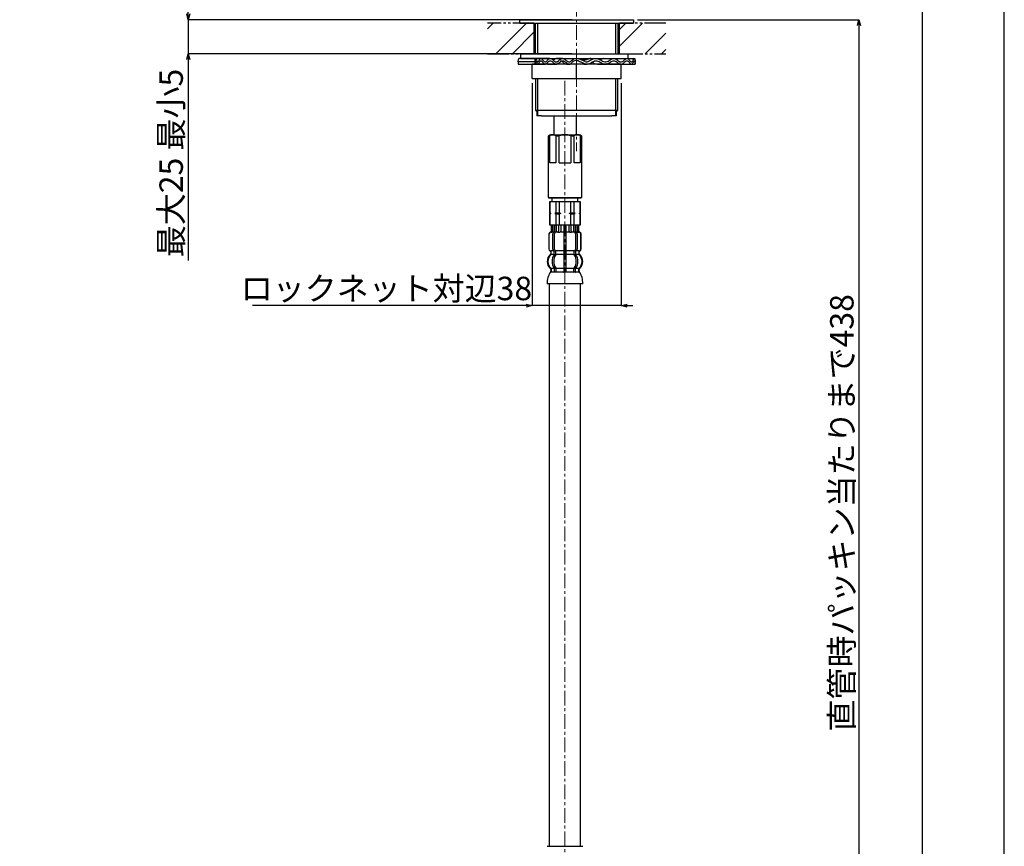
# Model space of a CAD drawing. Units: millimetres. Extents: x 7000 to 7840, y 151 to 1339.
# Drawn here: x 7420 to 7840, y 368 to 721 of the extents above; entities that cross this region are included whole.
import ezdxf

# ---------------------------------------------------------------- set-up
doc = ezdxf.new("R2010")
doc.units = ezdxf.units.MM
doc.linetypes.add('CENTER1', pattern=[10, 6.25, -1.25, 1.25, -1.25])
doc.linetypes.add('CENTER_DASH_DASH', pattern=[14, 9, -1, 1, -1, 1, -1])
doc.layers.add('1', color=7, linetype='Continuous')
for name, color, linetype, lineweight in [('中心線', 1, 'CENTER1', 15), ('図面枠', 6, 'Continuous', 25), ('寸法線', 3, 'Continuous', 15)]:
    doc.layers.add(name, color=color, linetype=linetype, lineweight=lineweight)
doc.styles.add('japanese', font='romans.shx', dxfattribs={"bigfont": 'bigfont.shx'})
doc.dimstyles.new('KIHON', dxfattribs={"dimscale": 10, "dimtxt": 2.5, "dimasz": 2.5, "dimexe": 0, "dimexo": 2, "dimgap": 1, "dimtad": 1, "dimdec": 0, "dimdsep": 46, "dimtxsty": 'japanese', "dimblk": 'OPEN30', "dimcen": 2.5, "dimadec": 0, "dimazin": 0, "dimtfac": 1, "dimtdec": 0, "dimtmove": 0, "dimatfit": 0, "dimfxl": 1, "dimarcsym": 0})

# ---------------------------------------------------------------- blocks, each defined once
blk = doc.blocks.new('_Open30')
at = {"color": 0, "linetype": 'ByBlock', "lineweight": -2}
for p, q in [((-1, 0.27), (0, 0)), ((0, 0), (-1, -0.27)), ((0, 0), (-1, 0))]:
    blk.add_line(p, q, dxfattribs=at)
blk = doc.blocks.new('*D12')
at = {"layer": 'Defpoints', "color": 0, "ltscale": 4, "transparency": 16777216}
for p in [(7638.17, 695.67), (7676.17, 695.67), (7676.17, 598.82)]:
    blk.add_point(p, dxfattribs=at)
at = {"layer": '寸法線', "color": 0, "lineweight": -2, "ltscale": 4, "transparency": 16777216}
for p, q in [((7638.17, 693.67), (7638.17, 598.82)), ((7676.17, 693.67), (7676.17, 598.82)), ((7635.67, 598.82), (7518.89, 598.82)), ((7676.17, 598.82), (7638.17, 598.82)), ((7678.67, 598.82), (7681.17, 598.82))]:
    blk.add_line(p, q, dxfattribs=at)
at = {"layer": '寸法線', "color": 0, "lineweight": -2, "ltscale": 4, "transparency": 16777216, "xscale": 2.5, "yscale": 2.5, "zscale": 2.5}
blk.add_blockref('_Open30', (7638.17, 598.82), dxfattribs=at)
at = {"layer": '寸法線', "color": 0, "lineweight": -2, "ltscale": 4, "transparency": 16777216, "xscale": 2.5, "yscale": 2.5, "zscale": 2.5, "rotation": 180}
blk.add_blockref('_Open30', (7676.17, 598.82), dxfattribs=at)
at = {"layer": '寸法線', "color": 0, "ltscale": 4, "transparency": 16777216, "insert": (7576.03, 604.82), "char_height": 10, "attachment_point": 5, "style": 'japanese'}
blk.add_mtext('ロックネット対辺38', dxfattribs=at)
blk = doc.blocks.new('*D13')
at = {"layer": 'Defpoints', "color": 0, "ltscale": 4, "transparency": 16777216}
for p in [(7657.3, 720.67), (7491.49, 706.17), (7657.17, 706.17)]:
    blk.add_point(p, dxfattribs=at)
at = {"layer": '寸法線', "color": 0, "lineweight": -2, "ltscale": 4, "transparency": 16777216}
for p, q in [((7491.49, 723.17), (7491.49, 725.67)), ((7655.3, 720.67), (7491.49, 720.67)), ((7491.49, 720.67), (7491.49, 706.17)), ((7655.17, 706.17), (7491.49, 706.17)), ((7491.49, 703.67), (7491.49, 618.03))]:
    blk.add_line(p, q, dxfattribs=at)
at = {"layer": '寸法線', "color": 0, "lineweight": -2, "ltscale": 4, "transparency": 16777216, "xscale": 2.5, "yscale": 2.5, "zscale": 2.5}
for p, rotation in [((7491.49, 720.67), 270), ((7491.49, 706.17), 90)]:
    blk.add_blockref('_Open30', p, dxfattribs=dict(at, rotation=rotation))
at = {"layer": '寸法線', "color": 0, "ltscale": 4, "transparency": 16777216, "insert": (7485.49, 659.6), "char_height": 10, "attachment_point": 5, "rotation": 90, "style": 'japanese'}
blk.add_mtext('最大25 最小5', dxfattribs=at)
blk = doc.blocks.new('*D16')
at = {"layer": 'Defpoints', "color": 0, "ltscale": 4, "transparency": 16777216}
for p in [(7714.66, 720.67), (7665.17, 300.35), (7777.58, 300.35)]:
    blk.add_point(p, dxfattribs=at)
at = {"layer": '寸法線', "color": 0, "lineweight": -2, "ltscale": 4, "transparency": 16777216}
for p, q in [((7716.66, 720.67), (7777.58, 720.67)), ((7777.58, 718.17), (7777.58, 302.85)), ((7667.17, 300.35), (7777.58, 300.35))]:
    blk.add_line(p, q, dxfattribs=at)
at = {"layer": '寸法線', "color": 0, "lineweight": -2, "ltscale": 4, "transparency": 16777216, "xscale": 2.5, "yscale": 2.5, "zscale": 2.5}
for p, rotation in [((7777.58, 720.67), 90), ((7777.58, 300.35), 270)]:
    blk.add_blockref('_Open30', p, dxfattribs=dict(at, rotation=rotation))
at = {"layer": '寸法線', "color": 0, "ltscale": 4, "transparency": 16777216, "insert": (7771.58, 510.51), "char_height": 10, "attachment_point": 5, "rotation": 90, "style": 'japanese'}
blk.add_mtext('直管時パッキン当たりまで438', dxfattribs=at)

msp = doc.modelspace()

# ---------------------------------------------------------------- linework, layer by layer
at = {"color": 7, "linetype": 'Continuous'}
for p, q in [((7633.17, 706.17), (7679.17, 706.17)), ((7638.17, 695.67), (7638.17, 701.67)), ((7657.17, 701.67), (7638.17, 701.67)), ((7657.17, 695.67), (7657.17, 701.67)), ((7676.17, 701.67), (7657.17, 701.67)), ((7676.17, 695.67), (7676.17, 701.67)), ((7638.17, 695.67), (7657.17, 695.67)), ((7657.17, 695.67), (7676.17, 695.67)), ((7645.67, 643.12), (7646.17, 643.12)), ((7658.17, 643.12), (7658.67, 643.12)), ((7646.27, 633.12), (7646.27, 630.57)), ((7646.34, 633.12), (7646.34, 630.57)), ((7646.65, 630.02), (7646.34, 630.02)), ((7646.6, 633.12), (7646.6, 630.52)), ((7646.98, 633.12), (7646.98, 630.52)), ((7647.6, 630.2), (7647.32, 630.02)), ((7647.68, 630.22), (7647.7, 630.22)), ((7647.7, 633.12), (7647.7, 630.22)), ((7647.7, 630.22), (7648.24, 630.22)), ((7648.41, 633.12), (7648.41, 630.12)), ((7649.48, 633.12), (7649.48, 630.52)), ((7650.4, 633.12), (7650.4, 630.52)), ((7651.67, 633.12), (7651.67, 622.12)), ((7652.17, 630.22), (7651.77, 630.22)), ((7652.57, 630.22), (7652.17, 630.22)), ((7652.67, 622.12), (7652.67, 633.12)), ((7653.94, 630.52), (7653.94, 633.12)), ((7654.87, 630.52), (7654.87, 633.12)), ((7655.94, 630.12), (7655.94, 633.12)), ((7656.11, 630.22), (7656.65, 630.22)), ((7656.65, 630.22), (7656.65, 633.12)), ((7656.65, 630.22), (7656.67, 630.22)), ((7657.03, 630.02), (7656.74, 630.2)), ((7657.37, 630.52), (7657.37, 633.12)), ((7658.01, 630.02), (7657.7, 630.02)), ((7657.75, 630.52), (7657.75, 633.12)), ((7658, 630.57), (7658, 633.12)), ((7658.07, 630.57), (7658.07, 633.12)), ((7645.27, 629.22), (7645.27, 623.02)), ((7645.34, 629.22), (7645.34, 623.02)), ((7646.99, 622.82), (7646.99, 629.42)), ((7647.7, 622.82), (7647.7, 629.42)), ((7656.65, 629.42), (7656.65, 622.82)), ((7657.36, 629.42), (7657.36, 622.82)), ((7659.01, 623.02), (7659.01, 629.22)), ((7659.07, 623.02), (7659.07, 629.22)), ((7646.25, 620.84), (7646.25, 621.72)), ((7647.63, 620.78), (7647.63, 621.76)), ((7648.24, 622.02), (7647.68, 622.02)), ((7648.33, 620.78), (7648.33, 622.13)), ((7651.67, 622.12), (7651.67, 620.62)), ((7652.17, 622.02), (7651.77, 622.02)), ((7652.57, 622.02), (7652.17, 622.02)), ((7652.67, 620.62), (7652.67, 622.12)), ((7656.01, 622.13), (7656.01, 620.78)), ((7656.67, 622.02), (7656.11, 622.02)), ((7656.72, 621.76), (7656.72, 620.78)), ((7658.1, 621.72), (7658.1, 620.84)), ((7648.2, 620.52), (7647.68, 620.52)), ((7651.67, 620.62), (7651.67, 614.62)), ((7652.17, 620.52), (7651.77, 620.52)), ((7652.57, 620.52), (7652.17, 620.52)), ((7652.67, 614.62), (7652.67, 620.62)), ((7656.67, 620.52), (7656.15, 620.52)), ((7647.63, 614.47), (7647.63, 613.27)), ((7648.2, 614.72), (7647.68, 614.72)), ((7648.33, 614.47), (7648.33, 613.27)), ((7651.67, 614.62), (7651.67, 613.27)), ((7652.17, 614.72), (7651.77, 614.72)), ((7652.57, 614.72), (7652.17, 614.72)), ((7652.67, 613.27), (7652.67, 614.62)), ((7656.01, 613.27), (7656.01, 614.47)), ((7656.67, 614.72), (7656.15, 614.72)), ((7656.72, 613.27), (7656.72, 614.47)), ((7652.17, 613.02), (7651.77, 613.02)), ((7652.57, 613.02), (7652.17, 613.02))]:
    msp.add_line(p, q, dxfattribs=at)
for centre, radius, start, end in [((7646.17, 629.22), 0.9, 106.6015, 180), ((7646.24, 629.22), 0.9, 106.4678, 180), ((7645.77, 630.57), 0.5, 286.6015, 0), ((7645.84, 630.57), 0.5, 286.4678, 0), ((7646.1, 630.52), 0.5, 294.6243, 308.5796), ((7646.1, 630.52), 0.5, 308.5796, 0), ((7646.48, 630.52), 0.5, 294.6243, 308.5796), ((7646.48, 630.52), 0.5, 308.5796, 0), ((7647.69, 629.42), 0.7, 122.1608, 180), ((7647.7, 630.04), 0.183, 95.871, 122.1608), ((7648.4, 629.42), 0.7, 90, 180), ((7648.22, 630.11), 0.119, 43.2267, 78.73), ((7648.98, 630.52), 0.5, 294.6243, 308.5796), ((7648.98, 630.52), 0.5, 308.5796, 0), ((7649.9, 630.52), 0.5, 294.6243, 0), ((7654.44, 630.52), 0.5, 180, 245.3757), ((7655.37, 630.52), 0.5, 180, 231.4204), ((7655.37, 630.52), 0.5, 231.4204, 245.3757), ((7655.95, 629.42), 0.7, 0, 90), ((7656.13, 630.11), 0.119, 101.27, 136.7733), ((7656.65, 630.04), 0.183, 57.8392, 84.129), ((7656.66, 629.42), 0.7, 0, 57.8392), ((7657.87, 630.52), 0.5, 180, 231.4204), ((7657.87, 630.52), 0.5, 231.4204, 245.3757), ((7658.25, 630.52), 0.5, 180, 231.4204), ((7658.25, 630.52), 0.5, 231.4204, 245.3757), ((7658.5, 630.57), 0.5, 180, 253.5322), ((7658.57, 630.57), 0.5, 180, 253.3985), ((7658.11, 629.22), 0.9, 0, 73.5322), ((7658.17, 629.22), 0.9, 0, 73.3985), ((7646.17, 623.02), 0.9, 180, 249.0752), ((7646.24, 623.02), 0.9, 180, 249.2267), ((7645.67, 621.72), 0.5, 0, 69.0752), ((7645.75, 621.72), 0.5, 0, 69.2267), ((7647.69, 622.82), 0.7, 180, 242.0929), ((7647.13, 621.76), 0.5, 46.1287, 62.0929), ((7647.13, 621.76), 0.5, 0, 46.1287), ((7647.7, 622.21), 0.183, 239.0083, 264.129), ((7648.4, 622.82), 0.7, 180, 264.9476), ((7648.22, 622.14), 0.119, 281.27, 316.7733), ((7648.4, 622.82), 0.7, 264.9476, 270), ((7655.95, 622.82), 0.7, 270, 275.0524), ((7655.95, 622.82), 0.7, 275.0524, 0), ((7656.13, 622.14), 0.119, 223.2267, 258.73), ((7656.65, 622.21), 0.183, 275.871, 300.9917), ((7657.22, 621.76), 0.5, 133.8713, 180), ((7657.22, 621.76), 0.5, 117.9071, 133.8713), ((7656.66, 622.82), 0.7, 297.9071, 0), ((7658.6, 621.72), 0.5, 110.7733, 180), ((7658.67, 621.72), 0.5, 110.9248, 180), ((7658.11, 623.02), 0.9, 290.7733, 0), ((7658.17, 623.02), 0.9, 290.9248, 0), ((7648.89, 617.62), 4, 134.3598, 225.5786), ((7645.75, 620.84), 0.5, 314.3598, 0), ((7651.85, 617.62), 5.18, 146.2456, 213.7544), ((7652.56, 617.62), 5.18, 146.2456, 213.7544), ((7647.13, 620.78), 0.5, 326.2456, 341.8773), ((7647.13, 620.78), 0.5, 341.8773, 0), ((7647.83, 620.78), 0.5, 326.2456, 0), ((7656.51, 620.78), 0.5, 180, 213.7544), ((7651.79, 617.62), 5.18, 326.2456, 33.7544), ((7657.22, 620.78), 0.5, 180, 198.1227), ((7657.22, 620.78), 0.5, 198.1227, 213.7544), ((7652.5, 617.62), 5.18, 326.2456, 33.7544), ((7658.6, 620.84), 0.5, 180, 225.6402), ((7655.45, 617.62), 4, 314.4214, 45.6402), ((7645.74, 614.41), 0.5, 0, 45.5786), ((7645.74, 613.27), 0.5, 337.9263, 0), ((7647.13, 614.47), 0.5, 18.1227, 33.7544), ((7647.13, 614.47), 0.5, 0, 18.1227), ((7647.13, 613.27), 0.5, 342.504, 0), ((7647.83, 614.47), 0.5, 0, 33.7544), ((7647.83, 613.27), 0.5, 327.0486, 0), ((7651.17, 613.27), 0.5, 342.504, 0), ((7653.17, 613.27), 0.5, 180, 197.496), ((7656.51, 614.47), 0.5, 146.2456, 180), ((7656.51, 613.27), 0.5, 180, 212.9514), ((7657.22, 614.47), 0.5, 161.8773, 180), ((7657.22, 613.27), 0.5, 180, 197.496), ((7657.22, 614.47), 0.5, 146.2456, 161.8773), ((7658.61, 614.41), 0.5, 134.4214, 180), ((7658.61, 613.27), 0.5, 180, 202.0737), ((7646.11, 613.12), 0.1, 270, 337.9263), ((7647.13, 613.27), 0.5, 327.0486, 342.504), ((7651.17, 613.27), 0.5, 327.0486, 342.504), ((7653.17, 613.27), 0.5, 197.496, 212.9514), ((7657.22, 613.27), 0.5, 197.496, 212.9514), ((7658.23, 613.12), 0.1, 202.0737, 270)]:
    msp.add_arc(centre, radius, start, end, dxfattribs=at)
at = {"layer": '1', "color": 2, "linetype": 'CENTER_DASH_DASH'}
for p, q in [((7638.93, 719.17), (7619.17, 719.17)), ((7695.17, 719.17), (7675.42, 719.17)), ((7619.17, 706.17), (7637.93, 706.17)), ((7637.93, 706.17), (7638.93, 706.17)), ((7675.42, 706.17), (7676.42, 706.17)), ((7676.42, 706.17), (7695.17, 706.17)), ((7676.42, 706.17), (7695.17, 706.17))]:
    msp.add_line(p, q, dxfattribs=at)
at = {"layer": '1', "color": 4, "linetype": 'Continuous'}
for p, q in [((7619.17, 716.78), (7621.57, 719.17)), ((7622.71, 706.17), (7635.71, 719.17)), ((7675.42, 716.46), (7678.14, 719.17)), ((7675.42, 709.39), (7685.21, 719.17)), ((7629.78, 706.17), (7638.93, 715.32)), ((7686.35, 706.17), (7695.17, 715)), ((7693.42, 706.17), (7695.17, 707.92))]:
    msp.add_line(p, q, dxfattribs=at)
at = {"layer": '1', "color": 7, "linetype": 'Continuous'}
for p, q in [((7632.93, 720.67), (7681.43, 720.67)), ((7632.93, 719.17), (7632.93, 720.67)), ((7632.93, 719.17), (7638.93, 719.17)), ((7638.93, 719.17), (7632.93, 719.17)), ((7638.93, 719.17), (7638.93, 706.17)), ((7638.93, 719.17), (7681.43, 719.17)), ((7639.67, 706.17), (7639.67, 719.17)), ((7674.67, 719.17), (7674.67, 706.17)), ((7675.42, 706.17), (7675.42, 719.17)), ((7675.42, 706.17), (7675.42, 719.17)), ((7681.43, 719.17), (7675.43, 719.17)), ((7681.43, 720.67), (7681.43, 719.17)), ((7633.17, 706.17), (7633.17, 704.17)), ((7679.17, 704.17), (7679.17, 706.17)), ((7639.42, 702.67), (7632.17, 702.67)), ((7632.17, 702.67), (7632.17, 701.67)), ((7632.17, 701.67), (7639.42, 701.67)), ((7645.76, 704.17), (7632.55, 704.17)), ((7633.17, 704.17), (7638.67, 704.17)), ((7638.67, 704.17), (7679.17, 704.17)), ((7639.42, 702.67), (7639.42, 701.67)), ((7639.42, 701.67), (7639.42, 702.67)), ((7639.42, 701.67), (7643.58, 701.67)), ((7644.67, 701.67), (7648.3, 701.67)), ((7651.1, 704.17), (7648.62, 704.17)), ((7652.83, 701.67), (7654.09, 701.67)), ((7660.12, 702.1), (7658.29, 702.83)), ((7660.68, 702.93), (7658.85, 703.66)), ((7660.26, 701.67), (7661.51, 701.67)), ((7663.24, 704.17), (7665.72, 704.17)), ((7666.05, 701.67), (7669.67, 701.67)), ((7668.58, 704.17), (7674.92, 704.17)), ((7670.77, 701.67), (7682.17, 701.67)), ((7674.92, 704.17), (7681.79, 704.17)), ((7682.17, 701.67), (7682.17, 702.67)), ((7639.67, 695.67), (7639.67, 682.17)), ((7674.67, 682.17), (7674.67, 695.67)), ((7639.67, 682.17), (7640.17, 681.67)), ((7639.67, 682.17), (7657.17, 682.17)), ((7640.17, 681.67), (7640.17, 679.67)), ((7657.17, 682.17), (7674.67, 682.17)), ((7674.17, 681.67), (7674.67, 682.17)), ((7674.17, 679.67), (7674.17, 681.67)), ((7640.49, 679.67), (7640.17, 679.67)), ((7642.17, 679.67), (7640.49, 679.67)), ((7642.17, 679.67), (7643.17, 679.67)), ((7643.17, 679.67), (7657.17, 679.67)), ((7647.42, 679.67), (7647.42, 671.67)), ((7656.92, 679.67), (7656.92, 671.67)), ((7657.17, 679.67), (7671.17, 679.67)), ((7671.17, 679.67), (7672.17, 679.67)), ((7673.86, 679.67), (7672.17, 679.67)), ((7674.17, 679.67), (7673.86, 679.67)), ((7645.17, 671.17), (7645.67, 671.67)), ((7645.17, 644.87), (7645.17, 671.17)), ((7645.17, 671.17), (7645.73, 671.17)), ((7645.67, 671.67), (7658.67, 671.67)), ((7645.73, 659.67), (7645.73, 671.17)), ((7648.23, 671.17), (7649.67, 671.17)), ((7648.23, 671.17), (7648.23, 659.67)), ((7649.67, 659.67), (7649.67, 671.17)), ((7654.67, 671.17), (7656.12, 671.17)), ((7654.67, 671.17), (7654.67, 659.67)), ((7656.12, 659.67), (7656.12, 671.17)), ((7658.62, 671.17), (7658.62, 659.67)), ((7658.62, 671.17), (7659.17, 671.17)), ((7658.67, 671.67), (7659.17, 671.17)), ((7659.17, 671.17), (7659.17, 644.87)), ((7648.23, 659.67), (7645.73, 659.67)), ((7649.67, 659.67), (7654.67, 659.67)), ((7658.62, 659.67), (7656.12, 659.67)), ((7645.17, 644.87), (7659.17, 644.87)), ((7645.37, 644.67), (7645.17, 644.87)), ((7658.97, 644.67), (7645.37, 644.67)), ((7645.67, 638.27), (7645.67, 643.12)), ((7645.73, 643.12), (7645.73, 638.34)), ((7646.17, 643.12), (7646.77, 643.12)), ((7646.77, 643.12), (7646.77, 644.67)), ((7646.77, 643.12), (7652.17, 643.12)), ((7648.23, 643.12), (7648.23, 638.34)), ((7649.67, 643.12), (7649.67, 638.34)), ((7652.17, 643.12), (7657.57, 643.12)), ((7654.67, 638.34), (7654.67, 643.12)), ((7656.12, 638.34), (7656.12, 643.12)), ((7657.57, 644.67), (7657.57, 643.12)), ((7657.57, 643.12), (7658.17, 643.12)), ((7658.62, 638.34), (7658.62, 643.12)), ((7658.67, 643.12), (7658.67, 638.27)), ((7659.17, 644.87), (7658.97, 644.67)), ((7645.73, 638.34), (7645.67, 638.34)), ((7645.67, 638.27), (7645.67, 638.12)), ((7645.67, 638.27), (7645.67, 638.12)), ((7646.1, 638.12), (7645.67, 638.12)), ((7645.67, 638.12), (7645.67, 637.98)), ((7645.67, 638.12), (7645.67, 637.98)), ((7645.67, 633.12), (7645.67, 637.98)), ((7645.73, 637.91), (7645.67, 637.91)), ((7645.73, 638.34), (7646.1, 638.12)), ((7646.1, 638.12), (7645.73, 637.91)), ((7645.73, 637.91), (7645.73, 633.12)), ((7648.23, 638.34), (7647.85, 638.12)), ((7647.85, 638.12), (7648.23, 637.91)), ((7650.42, 638.12), (7647.85, 638.12)), ((7648.23, 638.34), (7649.67, 638.34)), ((7648.23, 637.91), (7649.67, 637.91)), ((7648.23, 637.91), (7648.23, 633.12)), ((7649.67, 638.34), (7650.42, 638.12)), ((7650.42, 638.12), (7649.67, 637.91)), ((7649.67, 637.91), (7649.67, 633.12)), ((7653.92, 638.12), (7654.67, 638.34)), ((7654.67, 637.91), (7653.92, 638.12)), ((7656.49, 638.12), (7653.92, 638.12)), ((7654.67, 638.34), (7656.12, 638.34)), ((7654.67, 637.91), (7656.12, 637.91)), ((7654.67, 633.12), (7654.67, 637.91)), ((7656.49, 638.12), (7656.12, 638.34)), ((7656.12, 637.91), (7656.49, 638.12)), ((7656.12, 633.12), (7656.12, 637.91)), ((7658.24, 638.12), (7658.62, 638.34)), ((7658.62, 637.91), (7658.24, 638.12)), ((7658.67, 638.12), (7658.24, 638.12)), ((7658.67, 638.34), (7658.62, 638.34)), ((7658.62, 633.12), (7658.62, 637.91)), ((7658.67, 637.91), (7658.62, 637.91)), ((7658.67, 638.12), (7658.67, 638.27)), ((7658.67, 637.98), (7658.67, 638.12)), ((7658.67, 637.98), (7658.67, 633.12)), ((7649.17, 633.12), (7645.67, 633.12)), ((7647.51, 633.12), (7645.67, 633.12)), ((7646.41, 630.12), (7646.17, 630.12)), ((7646.34, 633.12), (7646.27, 633.12)), ((7646.34, 633.12), (7646.27, 633.12)), ((7646.6, 633.12), (7646.34, 633.12)), ((7646.98, 633.12), (7646.6, 633.12)), ((7647.7, 633.12), (7646.98, 633.12)), ((7647.49, 630.12), (7646.98, 630.12)), ((7648.41, 633.12), (7647.7, 633.12)), ((7649.48, 633.12), (7648.41, 633.12)), ((7649.29, 630.12), (7648.41, 630.12)), ((7658.67, 633.12), (7649.17, 633.12)), ((7658.67, 633.12), (7649.17, 633.12)), ((7650, 630.02), (7649.37, 630.02)), ((7650.4, 633.12), (7649.48, 633.12)), ((7651.67, 633.12), (7650.4, 633.12)), ((7651.67, 630.12), (7650.4, 630.12)), ((7652.17, 633.12), (7651.67, 633.12)), ((7652.67, 633.12), (7652.17, 633.12)), ((7653.94, 633.12), (7652.67, 633.12)), ((7653.94, 630.12), (7652.67, 630.12)), ((7654.87, 633.12), (7653.94, 633.12)), ((7654.97, 630.02), (7654.35, 630.02)), ((7655.94, 633.12), (7654.87, 633.12)), ((7655.94, 630.12), (7655.05, 630.12)), ((7656.65, 633.12), (7655.94, 633.12)), ((7657.37, 633.12), (7656.65, 633.12)), ((7657.37, 630.12), (7656.86, 630.12)), ((7657.75, 633.12), (7657.37, 633.12)), ((7658, 633.12), (7657.75, 633.12)), ((7658.17, 630.12), (7657.94, 630.12)), ((7658.07, 633.12), (7658, 633.12)), ((7646.25, 622.12), (7646.17, 622.12)), ((7646.17, 621.72), (7646.17, 621.06)), ((7647.47, 622.12), (7646.24, 622.12)), ((7651.67, 622.12), (7648.4, 622.12)), ((7655.95, 622.12), (7652.67, 622.12)), ((7658.11, 622.12), (7656.87, 622.12)), ((7658.17, 622.12), (7658.1, 622.12)), ((7658.17, 621.07), (7658.17, 621.72)), ((7647.6, 620.62), (7646.25, 620.62)), ((7651.67, 620.62), (7648.33, 620.62)), ((7656.01, 620.62), (7652.67, 620.62)), ((7658.1, 620.62), (7656.74, 620.62)), ((7646.17, 614.18), (7646.17, 613.61)), ((7647.6, 614.62), (7646.24, 614.62)), ((7646.24, 614.41), (7646.24, 613.27)), ((7651.67, 614.62), (7648.33, 614.62)), ((7656.01, 614.62), (7652.67, 614.62)), ((7658.11, 614.62), (7656.74, 614.62)), ((7658.11, 613.27), (7658.11, 614.41)), ((7658.17, 613.62), (7658.17, 614.18)), ((7646.99, 613.12), (7646.24, 613.12)), ((7647.6, 613.12), (7646.99, 613.12)), ((7648.2, 613.02), (7647.68, 613.02)), ((7651.65, 613.12), (7648.33, 613.12)), ((7656.01, 613.12), (7652.7, 613.12)), ((7656.67, 613.02), (7656.15, 613.02)), ((7657.36, 613.12), (7656.74, 613.12)), ((7658.11, 613.12), (7657.36, 613.12)), ((7652.17, 608.12), (7644.59, 608.12)), ((7645.47, 608.12), (7645.47, 368.36)), ((7659.76, 608.12), (7652.17, 608.12)), ((7658.87, 368.36), (7658.87, 608.12)), ((7644.59, 368.36), (7652.17, 368.36)), ((7652.17, 368.36), (7659.76, 368.36))]:
    msp.add_line(p, q, dxfattribs=at)
at = {"layer": '1', "color": 2, "linetype": 'Continuous'}
for p, q in [((7640.49, 719.17), (7640.49, 706.17)), ((7673.86, 706.17), (7673.86, 719.17)), ((7640.49, 695.67), (7640.49, 679.67)), ((7673.86, 679.67), (7673.86, 695.67))]:
    msp.add_line(p, q, dxfattribs=at)
at = {"layer": '1', "color": 2}
msp.add_line((7683.17, 720.67), (7734.17, 720.67), dxfattribs=at)
at = {"layer": '1', "color": 7, "linetype": 'Continuous'}
for centre, radius, start, end in [((7657.17, 701.17), 3, 56.0043, 127.8225), ((7656.7, 701.42), 1.81, 74.9754, 131.0225), ((7657.17, 701.17), 2, 56.0043, 90), ((7661.51, 704.17), 2.5, 236.0043, 308.6511), ((7661.51, 704.17), 1.5, 236.0043, 314.4698), ((7646.98, 669.86), 1.81, 46.3972, 133.6028), ((7652.17, 665.17), 6.5, 67.3801, 112.6199), ((7657.37, 669.86), 1.81, 46.3972, 133.6028), ((7648.57, 617.62), 4, 130.1286, 180), ((7648.57, 617.62), 4, 180, 229.8714), ((7645.67, 621.06), 0.5, 310.1286, 0), ((7658.67, 621.07), 0.5, 180, 229.8792), ((7655.77, 617.62), 4, 0, 49.8792), ((7655.77, 617.62), 4, 310.1208, 0), ((7652.58, 608.65), 8, 144.299, 183.7767), ((7645.67, 614.18), 0.5, 0, 49.8714), ((7645.67, 613.61), 0.5, 324.299, 0), ((7658.67, 614.18), 0.5, 130.1208, 180), ((7658.67, 613.62), 0.5, 180, 215.7314), ((7651.77, 608.65), 8, 356.2233, 35.7314)]:
    msp.add_arc(centre, radius, start, end, dxfattribs=at)
for points, knots in [([(7632.17, 702.67), (7632.19, 702.76), (7632.23, 702.92), (7632.31, 703.26), (7632.42, 703.68), (7632.51, 704.01), (7632.55, 704.17)], [0, 0, 0, 0, 0.257207, 0.514407, 1.030882, 1.547392, 1.547392, 1.547392, 1.547392]), ([(7639.42, 702.67), (7639.45, 702.94), (7639.51, 703.39), (7639.46, 703.87), (7639.73, 704.29), (7639.88, 703.77), (7640.03, 703.43), (7640.2, 703.01), (7640.47, 702.57), (7640.9, 702.88), (7641.11, 703.33), (7641.41, 703.79), (7641.76, 704.28), (7642.34, 704.04), (7642.67, 703.55), (7643.06, 703.06), (7643.54, 702.57), (7644.21, 702.79), (7644.66, 703.31), (7645.15, 703.82), (7645.74, 704.28), (7646.48, 704.04), (7647.03, 703.52), (7647.6, 702.99), (7648.29, 702.56), (7649.07, 702.84), (7649.69, 703.37), (7650.33, 703.91), (7651.11, 704.29), (7651.93, 703.95), (7652.62, 703.4), (7653.28, 702.87), (7654.09, 702.56), (7654.79, 702.98), (7655.14, 703.35), (7655.33, 703.54)], [0, 0, 0, 0, 0.774036, 1.347927, 1.552002, 1.862477, 2.381969, 2.910854, 3.268271, 3.607492, 4.184238, 4.818161, 5.297675, 5.73907, 6.39189, 7.107703, 7.679761, 8.229516, 8.961138, 9.744459, 10.391304, 11.035016, 11.839882, 12.681081, 13.38889, 14.104154, 14.968185, 15.855353, 16.616399, 17.409536, 18.342887, 19.259683, 20.00877, 20.705133, 21.543148, 21.543148, 21.543148, 21.543148]), ([(7639.42, 701.67), (7639.45, 701.94), (7639.51, 702.39), (7639.46, 702.87), (7639.73, 703.29), (7639.88, 702.77), (7640.03, 702.43), (7640.2, 702.01), (7640.47, 701.57), (7640.9, 701.88), (7641.11, 702.33), (7641.41, 702.79), (7641.76, 703.28), (7642.34, 703.04), (7642.67, 702.55), (7643.06, 702.06), (7643.54, 701.57), (7644.21, 701.79), (7644.66, 702.31), (7645.15, 702.82), (7645.74, 703.28), (7646.48, 703.04), (7647.03, 702.52), (7647.6, 701.99), (7648.29, 701.56), (7649.07, 701.84), (7649.69, 702.36), (7650.33, 702.9), (7651.11, 703.29), (7651.94, 702.97), (7652.63, 702.44), (7653.3, 701.91), (7654.04, 701.57), (7654.71, 701.88), (7655.2, 702.39), (7655.52, 702.8), (7655.68, 703.01)], [0, 0, 0, 0, 0.774035, 1.347926, 1.552002, 1.862475, 2.381966, 2.910851, 3.268269, 3.607482, 4.184218, 4.818142, 5.297675, 5.739076, 6.391873, 7.107688, 7.679771, 8.229383, 8.960802, 9.744135, 10.391346, 11.035221, 11.839807, 12.681024, 13.388965, 14.101492, 14.96201, 15.849394, 16.616225, 17.411176, 18.340695, 19.257744, 20.003616, 20.594144, 21.314581, 22.129348, 22.129348, 22.129348, 22.129348]), ([(7644.67, 701.67), (7644.63, 701.69), (7644.53, 701.72), (7644.39, 701.77), (7644.24, 701.81), (7644.13, 701.84), (7644.08, 701.85)], [0, 0, 0, 0, 0.1486376, 0.2972367, 0.4591351, 0.6210791, 0.6210791, 0.6210791, 0.6210791]), ([(7648.62, 704.17), (7648.46, 704.12), (7648.14, 704.01), (7647.75, 703.82), (7647.46, 703.61), (7647.23, 703.5), (7647, 703.51), (7646.87, 703.53), (7646.8, 703.55)], [0, 0, 0, 0, 0.508026, 1.023453, 1.301711, 1.565431, 1.766527, 1.978357, 1.978357, 1.978357, 1.978357]), ([(7652.83, 701.67), (7652.67, 701.7), (7652.34, 701.76), (7651.86, 701.97), (7651.54, 702.36), (7651.21, 702.78), (7650.69, 702.99), (7650.32, 703.04), (7650.12, 703.06)], [0, 0, 0, 0, 0.510829, 0.994459, 1.506552, 2.017866, 2.561957, 3.143431, 3.143431, 3.143431, 3.143431]), ([(7660.26, 701.67), (7660.17, 701.78), (7660, 701.98), (7659.64, 702.32), (7659.08, 702.59), (7658.61, 702.71), (7658.37, 702.77)], [0, 0, 0, 0, 0.397771, 0.786808, 1.494209, 2.230739, 2.230739, 2.230739, 2.230739]), ([(7663.24, 704.17), (7663.07, 704.16), (7662.74, 704.13), (7662.27, 704.02), (7661.87, 703.81), (7661.41, 703.55), (7660.77, 703.43), (7660.07, 703.47), (7659.43, 703.56), (7659.04, 703.63), (7658.85, 703.66)], [0, 0, 0, 0, 0.513105, 1.015394, 1.434386, 1.854405, 2.590976, 3.345395, 3.942006, 4.531656, 4.531656, 4.531656, 4.531656]), ([(7662.57, 703.1), (7662.91, 703.31), (7663.59, 703.7), (7664.63, 704.16), (7665.74, 704.26), (7666.76, 703.84), (7667.69, 703.28), (7668.63, 702.76), (7669.68, 702.57), (7670.62, 703), (7671.45, 703.56), (7672.29, 704.09), (7673.25, 704.28), (7674.07, 703.82), (7674.78, 703.26), (7675.48, 702.73), (7676.35, 702.57), (7677.01, 703.07), (7677.58, 703.6), (7678.12, 704.13), (7678.86, 704.28), (7679.35, 703.77), (7679.76, 703.27), (7680.12, 702.77), (7680.76, 702.56), (7681.15, 703.23), (7681.42, 703.62), (7681.74, 704.33), (7682.06, 703.86), (7682.07, 703.37), (7682.14, 702.92), (7682.17, 702.67)], [0, 0, 0, 0, 1.208581, 2.340773, 3.392771, 4.445238, 5.575846, 6.669535, 7.660202, 8.618514, 9.673598, 10.688943, 11.58289, 12.438697, 13.399952, 14.307024, 15.073383, 15.815353, 16.670164, 17.452045, 18.062762, 18.67025, 19.399365, 20.052098, 20.501987, 21.136387, 21.90904, 22.389055, 22.649568, 23.222447, 23.970601, 23.970601, 23.970601, 23.970601]), ([(7663.08, 702.22), (7663.37, 702.39), (7663.93, 702.73), (7664.8, 703.12), (7665.79, 703.25), (7666.76, 702.87), (7667.69, 702.31), (7668.63, 701.78), (7669.67, 701.57), (7670.62, 702), (7671.45, 702.56), (7672.29, 703.09), (7673.25, 703.28), (7674.07, 702.82), (7674.78, 702.26), (7675.48, 701.73), (7676.34, 701.57), (7677.01, 702.07), (7677.58, 702.6), (7678.12, 703.13), (7678.86, 703.28), (7679.35, 702.77), (7679.76, 702.27), (7680.12, 701.77), (7680.76, 701.56), (7681.15, 702.23), (7681.42, 702.62), (7681.74, 703.33), (7682.06, 702.86), (7682.07, 702.37), (7682.14, 701.92), (7682.17, 701.67)], [0, 0, 0, 0, 1.014784, 1.96929, 2.85562, 3.89574, 5.02584, 6.127444, 7.121648, 8.077711, 9.132698, 10.149662, 11.043932, 11.898937, 12.860166, 13.767727, 14.534251, 15.276059, 16.130865, 16.912846, 17.523574, 18.131016, 18.86013, 19.512889, 19.962788, 20.597179, 21.369835, 21.849858, 22.110368, 22.683247, 23.431405, 23.431405, 23.431405, 23.431405]), ([(7666.05, 701.67), (7665.82, 701.68), (7665.37, 701.69), (7664.78, 701.86), (7664.37, 702.19), (7664.01, 702.42), (7663.64, 702.45), (7663.42, 702.43), (7663.3, 702.42)], [0, 0, 0, 0, 0.683347, 1.340542, 1.80625, 2.256491, 2.578667, 2.91822, 2.91822, 2.91822, 2.91822]), ([(7668.58, 704.17), (7668.47, 704.13), (7668.24, 704.04), (7667.92, 703.89), (7667.61, 703.72), (7667.31, 703.61), (7667.01, 703.64), (7666.83, 703.69), (7666.74, 703.71)], [0, 0, 0, 0, 0.364104, 0.734498, 1.078224, 1.406995, 1.678592, 1.963253, 1.963253, 1.963253, 1.963253]), ([(7670.77, 701.67), (7670.73, 701.69), (7670.65, 701.72), (7670.49, 701.76), (7670.3, 701.79), (7670.16, 701.8), (7670.08, 701.8)], [0, 0, 0, 0, 0.1322173, 0.2638004, 0.4816132, 0.7011662, 0.7011662, 0.7011662, 0.7011662])]:
    msp.add_open_spline(points, degree=3, knots=knots, dxfattribs=at)
at = {"layer": 'Defpoints', "linetype": 'Continuous'}
msp.add_lwpolyline([(6999.59, 151.06), (7839.59, 151.06), (7839.59, 1339.06), (6999.59, 1339.06)], close=True, dxfattribs=at)
at = {"layer": '中心線'}
for p, q in [((7657.17, 1028.32), (7657.17, 664.67)), ((7652.17, 694.67), (7652.17, 278.36))]:
    msp.add_line(p, q, dxfattribs=at)
at = {"layer": '図面枠', "linetype": 'Continuous'}
msp.add_line((7804.48, 1299.39), (7804.48, 190.73), dxfattribs=at)

# ---------------------------------------------------------------- dimensions: what is measured, and where the dimension line sits
at = {"layer": '寸法線', "ltscale": 4}
for base, p1, p2, text, picture, middle in [((7491.49, 706.17), (7657.3, 720.67), (7657.17, 706.17), '最大25 最小5', '*D13', (7485.49, 659.6)), ((7777.58, 300.35), (7714.66, 720.67), (7665.17, 300.35), '直管時パッキン当たりまで438', '*D16', (7771.58, 510.51))]:
    dim = msp.add_linear_dim(base=base, p1=p1, p2=p2, angle=90, text=text, dimstyle='KIHON', override={"dimscale": 1, "dimtxt": 10}, dxfattribs=at)
    dim.commit()
    dim.dimension.update_dxf_attribs({"geometry": picture, "text_midpoint": middle})
dim = msp.add_linear_dim(base=(7676.17, 598.82), p1=(7638.17, 695.67), p2=(7676.17, 695.67), text='ロックネット対辺38', dimstyle='KIHON', override={"dimscale": 1, "dimtxt": 10}, dxfattribs=at)
dim.commit()
dim.dimension.update_dxf_attribs({"geometry": '*D12', "text_midpoint": (7576.03, 598.82), "dimtype": 160})

doc.saveas('drawing.dxf')
